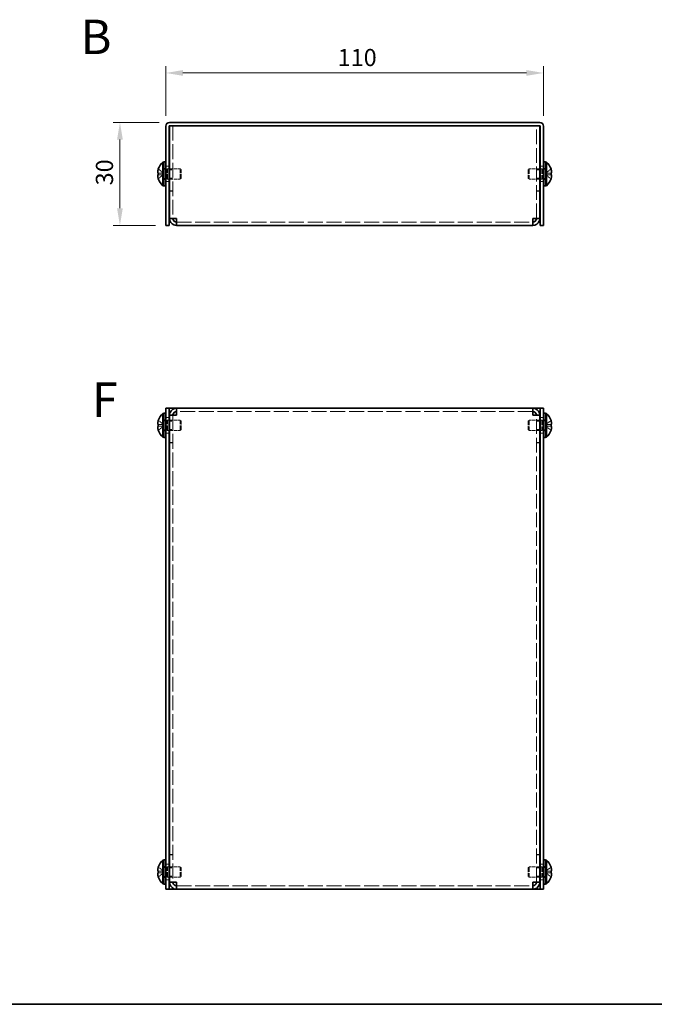
# Model space of a CAD drawing. Units: millimetres. Extents: x 29 to 2395, y 16 to 578.
# Drawn here: x 214 to 398, y 16 to 303 of the extents above; entities that cross this region are included whole.
import ezdxf

# ---------------------------------------------------------------- set-up
doc = ezdxf.new("R2010")
doc.units = ezdxf.units.MM
doc.header["$LTSCALE"] = 2
doc.linetypes.add('DASHED', pattern=[0.2067, 0.1654, -0.0413])
doc.layers.get('Defpoints').update_dxf_attribs({"lineweight": 25})
for name, color, linetype, lineweight in [('Border (ISO)', 7, 'Continuous', 35), ('Dimension (ISO)', 7, 'Continuous', 18), ('Dimension (ISO) @ 1', 7, 'Continuous', 18), ('Hidden (ISO)', 7, 'DASHED', 18), ('Symbol (ISO)', 7, 'Continuous', 18), ('Visible (ISO)', 7, 'Continuous', 35)]:
    doc.layers.add(name, color=color, linetype=linetype, lineweight=lineweight)
doc.styles.add('Note Text (TK)', font='txt')
doc.dimstyles.new('Default - Method 1b (TK)', dxfattribs={"dimscale": 2, "dimtxt": 2.5, "dimasz": 2.5, "dimexe": 1, "dimexo": 1.5, "dimgap": 1, "dimtad": 1, "dimtoh": 1, "dimrnd": 1e-08, "dimdsep": 46, "dimtxsty": 'Note Text (TK)', "dimcen": 0.09, "dimdle": 5, "dimclrd": 100, "dimclre": 100, "dimclrt": 7, "dimadec": 1, "dimazin": 1, "dimtfac": 1, "dimtmove": 0, "dimatfit": 3, "dimfxl": 0, "dimtolj": 1, "dimlwd": -1, "dimlwe": -1, "dimarcsym": 0})

# ---------------------------------------------------------------- blocks, each defined once
blk = doc.blocks.new('図面枠 tk図枠')
at = {"layer": 'Border (ISO)'}
blk.add_line((14.5, 8), (405.5, 8), dxfattribs=at)
blk = doc.blocks.new('*D26')
at = {"layer": 'Defpoints', "color": 0, "transparency": 16777216}
for p in [(366.22, 287.06), (256.22, 271.58), (366.22, 271.58)]:
    blk.add_point(p, dxfattribs=at)
at = {"layer": 'Dimension (ISO)', "color": 100, "transparency": 16777216}
for p, q in [((256.22, 274.58), (256.22, 289.06)), ((261.22, 287.06), (361.22, 287.06)), ((366.22, 274.58), (366.22, 289.06))]:
    blk.add_line(p, q, dxfattribs=at)
for points in [[(261.22, 287.9), (261.22, 286.23), (256.22, 287.06)], [(361.22, 287.9), (361.22, 286.23), (366.22, 287.06)]]:
    blk.add_solid(points, dxfattribs=at)
at = {"layer": 'Dimension (ISO)', "color": 7, "transparency": 16777216, "insert": (306.27, 291.56), "char_height": 5, "attachment_point": 4, "style": 'Note Text (TK)'}
blk.add_mtext('\\A1;110', dxfattribs=at)
blk = doc.blocks.new('*D25')
at = {"layer": 'Defpoints', "color": 0, "transparency": 16777216}
for p in [(257.32, 272.68), (242.89, 242.68), (256.22, 242.68)]:
    blk.add_point(p, dxfattribs=at)
at = {"layer": 'Dimension (ISO)', "color": 100, "transparency": 16777216}
for p, q in [((254.32, 272.68), (240.89, 272.68)), ((242.89, 267.68), (242.89, 247.68)), ((253.22, 242.68), (240.89, 242.68))]:
    blk.add_line(p, q, dxfattribs=at)
for points in [[(242.06, 267.68), (243.73, 267.68), (242.89, 272.68)], [(242.06, 247.68), (243.73, 247.68), (242.89, 242.68)]]:
    blk.add_solid(points, dxfattribs=at)
at = {"layer": 'Dimension (ISO)', "color": 7, "transparency": 16777216, "insert": (238.39, 254.35), "char_height": 5, "attachment_point": 4, "rotation": 90, "style": 'Note Text (TK)'}
blk.add_mtext('\\A1;30', dxfattribs=at)

msp = doc.modelspace()

# ---------------------------------------------------------------- linework, layer by layer
at = {"layer": 'Hidden (ISO)', "ltscale": 13.0282}
for p, q in [((258.315, 271.6786), (258.315, 244.7493)), ((364.115, 244.7493), (364.115, 271.6786))]:
    msp.add_line(p, q, dxfattribs=at)
at = {"layer": 'Hidden (ISO)', "ltscale": 1.808833}
for p, q in [((255.5341, 257.9319), (254.0553, 259.124)), ((255.5341, 257.4261), (254.0553, 257.4261)), ((366.896, 257.4254), (368.3748, 256.2333)), ((255.5341, 184.7573), (254.0553, 185.9494)), ((255.5341, 184.2516), (254.0553, 184.2516)), ((366.896, 184.7566), (368.3748, 184.7566)), ((366.896, 184.2508), (368.3748, 183.0587)), ((255.5341, 54.7573), (254.0553, 55.9494)), ((366.896, 54.7566), (368.3748, 54.7566)), ((255.5341, 54.2516), (254.0553, 54.2516)), ((366.896, 54.2508), (368.3748, 53.0587))]:
    msp.add_line(p, q, dxfattribs=at)
at = {"layer": 'Hidden (ISO)', "ltscale": 1.808464}
for p, q in [((254.0553, 257.9311), (255.5338, 257.9311)), ((368.3748, 259.124), (366.8963, 257.9321)), ((366.8963, 257.9311), (368.3748, 257.9311)), ((254.0553, 256.2333), (255.5338, 257.4251)), ((368.3748, 257.4261), (366.8963, 257.4261)), ((254.0553, 184.7566), (255.5338, 184.7566)), ((254.0553, 183.0587), (255.5338, 184.2506)), ((368.3748, 185.9494), (366.8963, 184.7576)), ((368.3748, 184.2516), (366.8963, 184.2516)), ((254.0553, 54.7566), (255.5338, 54.7566)), ((368.3748, 55.9494), (366.8963, 54.7576)), ((254.0553, 53.0587), (255.5338, 54.2506)), ((368.3748, 54.2516), (366.8963, 54.2516))]:
    msp.add_line(p, q, dxfattribs=at)
at = {"layer": 'Hidden (ISO)', "ltscale": 0.480836}
for p, q in [((255.535, 257.9311), (255.535, 257.4261)), ((366.895, 257.4261), (366.895, 257.9311)), ((255.535, 184.7566), (255.535, 184.2516)), ((366.895, 184.2516), (366.895, 184.7566)), ((255.535, 54.7566), (255.535, 54.2516)), ((366.895, 54.2516), (366.895, 54.7566))]:
    msp.add_line(p, q, dxfattribs=at)
at = {"layer": 'Hidden (ISO)', "ltscale": 0.476074}
for p, q in [((255.715, 259.2786), (256.215, 259.2786)), ((256.715, 259.1786), (257.215, 259.1786)), ((365.715, 259.1786), (365.215, 259.1786)), ((366.215, 259.2786), (366.715, 259.2786)), ((255.715, 256.0786), (256.215, 256.0786)), ((256.715, 256.1786), (257.215, 256.1786)), ((365.715, 256.1786), (365.215, 256.1786)), ((366.215, 256.0786), (366.715, 256.0786)), ((255.715, 186.1041), (256.215, 186.1041)), ((256.715, 186.0041), (257.215, 186.0041)), ((365.715, 186.0041), (365.215, 186.0041)), ((366.215, 186.1041), (366.715, 186.1041)), ((255.715, 182.9041), (256.215, 182.9041)), ((256.715, 183.0041), (257.215, 183.0041)), ((365.715, 183.0041), (365.215, 183.0041)), ((366.215, 182.9041), (366.715, 182.9041)), ((255.715, 56.1041), (256.215, 56.1041)), ((256.715, 56.0041), (257.215, 56.0041)), ((365.715, 56.0041), (365.215, 56.0041)), ((366.215, 56.1041), (366.715, 56.1041)), ((255.715, 52.9041), (256.215, 52.9041)), ((256.715, 53.0041), (257.215, 53.0041)), ((365.715, 53.0041), (365.215, 53.0041)), ((366.215, 52.9041), (366.715, 52.9041))]:
    msp.add_line(p, q, dxfattribs=at)
at = {"layer": 'Hidden (ISO)', "ltscale": 0.660139}
for p, q in [((255.715, 259.0161), (256.4083, 259.0161)), ((366.715, 259.0161), (366.0218, 259.0161)), ((255.715, 256.3411), (256.4083, 256.3411)), ((366.715, 256.3411), (366.0218, 256.3411)), ((255.715, 185.8416), (256.4083, 185.8416)), ((366.715, 185.8416), (366.0218, 185.8416)), ((255.715, 183.1666), (256.4083, 183.1666)), ((366.715, 183.1666), (366.0218, 183.1666)), ((255.715, 55.8416), (256.4083, 55.8416)), ((366.715, 55.8416), (366.0218, 55.8416)), ((255.715, 53.1666), (256.4083, 53.1666)), ((366.715, 53.1666), (366.0218, 53.1666))]:
    msp.add_line(p, q, dxfattribs=at)
at = {"layer": 'Hidden (ISO)', "ltscale": 0.952248}
for p, q in [((256.215, 259.9286), (257.215, 259.9286)), ((257.315, 258.9081), (258.315, 258.9081)), ((364.115, 258.9081), (365.115, 258.9081)), ((365.215, 259.9286), (366.215, 259.9286)), ((256.215, 255.4286), (257.215, 255.4286)), ((257.315, 256.4491), (258.315, 256.4491)), ((364.115, 256.4491), (365.115, 256.4491)), ((365.215, 255.4286), (366.215, 255.4286)), ((258.315, 252.7493), (257.315, 252.7493)), ((258.315, 252.6786), (257.315, 252.6786)), ((364.115, 252.7493), (365.115, 252.7493)), ((364.115, 252.6786), (365.115, 252.6786)), ((258.315, 244.7493), (257.315, 244.7493)), ((364.115, 244.7493), (365.115, 244.7493)), ((256.215, 186.7541), (257.215, 186.7541)), ((258.315, 187.4333), (257.315, 187.4333)), ((364.115, 187.4333), (365.115, 187.4333)), ((365.215, 186.7541), (366.215, 186.7541)), ((257.315, 185.7336), (258.315, 185.7336)), ((364.115, 185.7336), (365.115, 185.7336)), ((256.215, 182.2541), (257.215, 182.2541)), ((257.315, 183.2746), (258.315, 183.2746)), ((364.115, 183.2746), (365.115, 183.2746)), ((365.215, 182.2541), (366.215, 182.2541)), ((258.315, 179.5041), (257.315, 179.5041)), ((258.315, 179.4333), (257.315, 179.4333)), ((364.115, 179.5041), (365.115, 179.5041)), ((364.115, 179.4333), (365.115, 179.4333)), ((258.315, 59.5748), (257.315, 59.5748)), ((258.315, 59.5041), (257.315, 59.5041)), ((364.115, 59.5748), (365.115, 59.5748)), ((364.115, 59.5041), (365.115, 59.5041)), ((256.215, 56.7541), (257.215, 56.7541)), ((257.315, 55.7336), (258.315, 55.7336)), ((364.115, 55.7336), (365.115, 55.7336)), ((365.215, 56.7541), (366.215, 56.7541)), ((256.215, 52.2541), (257.215, 52.2541)), ((257.315, 53.2746), (258.315, 53.2746)), ((364.115, 53.2746), (365.115, 53.2746)), ((365.215, 52.2541), (366.215, 52.2541)), ((258.315, 51.5748), (257.315, 51.5748)), ((364.115, 51.5748), (365.115, 51.5748))]:
    msp.add_line(p, q, dxfattribs=at)
at = {"layer": 'Hidden (ISO)', "ltscale": 0.330471}
for p, q in [((256.4083, 259.0161), (256.715, 259.1786)), ((366.0218, 259.0161), (365.715, 259.1786)), ((256.4083, 256.3411), (256.715, 256.1786)), ((366.0218, 256.3411), (365.715, 256.1786)), ((256.4083, 185.8416), (256.715, 186.0041)), ((366.0218, 185.8416), (365.715, 186.0041)), ((256.4083, 183.1666), (256.715, 183.0041)), ((366.0218, 183.1666), (365.715, 183.0041)), ((256.4083, 55.8416), (256.715, 56.0041)), ((366.0218, 55.8416), (365.715, 56.0041)), ((256.4083, 53.1666), (256.715, 53.0041)), ((366.0218, 53.1666), (365.715, 53.0041))]:
    msp.add_line(p, q, dxfattribs=at)
at = {"layer": 'Hidden (ISO)', "ltscale": 4.001554}
for p, q in [((256.4083, 256.3411), (256.4083, 259.0161)), ((366.0218, 259.0161), (366.0218, 256.3411)), ((256.4083, 183.1666), (256.4083, 185.8416)), ((366.0218, 185.8416), (366.0218, 183.1666)), ((256.4083, 53.1666), (256.4083, 55.8416)), ((366.0218, 55.8416), (366.0218, 53.1666))]:
    msp.add_line(p, q, dxfattribs=at)
at = {"layer": 'Hidden (ISO)', "ltscale": 4.487736}
for p, q in [((256.715, 256.1786), (256.715, 259.1786)), ((260.4083, 256.1786), (260.4083, 259.1786)), ((362.0218, 259.1786), (362.0218, 256.1786)), ((365.715, 259.1786), (365.715, 256.1786)), ((256.715, 183.0041), (256.715, 186.0041)), ((260.4083, 183.0041), (260.4083, 186.0041)), ((362.0218, 186.0041), (362.0218, 183.0041)), ((365.715, 186.0041), (365.715, 183.0041)), ((256.715, 53.0041), (256.715, 56.0041)), ((260.4083, 53.0041), (260.4083, 56.0041)), ((362.0218, 56.0041), (362.0218, 53.0041)), ((365.715, 56.0041), (365.715, 53.0041))]:
    msp.add_line(p, q, dxfattribs=at)
at = {"layer": 'Hidden (ISO)', "ltscale": 2.945775}
for p, q in [((257.315, 259.1786), (260.4083, 259.1786)), ((365.115, 259.1786), (362.0218, 259.1786)), ((257.315, 256.1786), (260.4083, 256.1786)), ((365.115, 256.1786), (362.0218, 256.1786)), ((257.315, 186.0041), (260.4083, 186.0041)), ((365.115, 186.0041), (362.0218, 186.0041)), ((257.315, 183.0041), (260.4083, 183.0041)), ((365.115, 183.0041), (362.0218, 183.0041)), ((257.315, 56.0041), (260.4083, 56.0041)), ((365.115, 56.0041), (362.0218, 56.0041)), ((257.315, 53.0041), (260.4083, 53.0041)), ((365.115, 53.0041), (362.0218, 53.0041))]:
    msp.add_line(p, q, dxfattribs=at)
at = {"layer": 'Hidden (ISO)', "ltscale": 0.413005}
for p, q in [((260.715, 258.8719), (260.4083, 259.1786)), ((361.715, 258.8719), (362.0218, 259.1786)), ((260.715, 256.4854), (260.4083, 256.1786)), ((361.715, 256.4854), (362.0218, 256.1786)), ((260.715, 185.6973), (260.4083, 186.0041)), ((361.715, 185.6973), (362.0218, 186.0041)), ((260.715, 183.3108), (260.4083, 183.0041)), ((361.715, 183.3108), (362.0218, 183.0041)), ((260.715, 55.6973), (260.4083, 56.0041)), ((361.715, 55.6973), (362.0218, 56.0041)), ((260.715, 53.3108), (260.4083, 53.0041)), ((361.715, 53.3108), (362.0218, 53.0041))]:
    msp.add_line(p, q, dxfattribs=at)
at = {"layer": 'Hidden (ISO)', "ltscale": 3.570048}
for p, q in [((260.715, 256.4854), (260.715, 258.8719)), ((361.715, 258.8719), (361.715, 256.4854)), ((260.715, 183.3108), (260.715, 185.6973)), ((361.715, 185.6973), (361.715, 183.3108)), ((260.715, 53.3108), (260.715, 55.6973)), ((361.715, 55.6973), (361.715, 53.3108))]:
    msp.add_line(p, q, dxfattribs=at)
at = {"layer": 'Hidden (ISO)', "ltscale": 0.000269703}
msp.add_line((366.896, 257.9319), (366.8963, 257.9321), dxfattribs=at)
at = {"layer": 'Hidden (ISO)', "ltscale": 0.000269688}
for p, q in [((255.5341, 257.4254), (255.5338, 257.4251)), ((366.896, 257.4261), (366.8963, 257.4261)), ((255.5341, 184.7566), (255.5338, 184.7566)), ((366.896, 184.2516), (366.8963, 184.2516)), ((255.5341, 54.7566), (255.5338, 54.7566)), ((366.896, 54.2516), (366.8963, 54.2516))]:
    msp.add_line(p, q, dxfattribs=at)
at = {"layer": 'Hidden (ISO)', "ltscale": 0.06339}
for p, q in [((258.315, 244.7022), (258.315, 244.7493)), ((364.115, 244.7022), (364.115, 244.7493)), ((258.315, 187.4805), (258.315, 187.4333)), ((364.115, 187.4805), (364.115, 187.4333)), ((258.315, 51.5276), (258.315, 51.5748)), ((364.115, 51.5276), (364.115, 51.5748))]:
    msp.add_line(p, q, dxfattribs=at)
at = {"layer": 'Hidden (ISO)', "ltscale": 13.215186}
for p, q in [((259.315, 243.6786), (363.115, 243.6786)), ((363.115, 188.5041), (259.315, 188.5041)), ((259.315, 50.5041), (363.115, 50.5041))]:
    msp.add_line(p, q, dxfattribs=at)
at = {"layer": 'Hidden (ISO)', "ltscale": 13.145484}
for p, q in [((258.315, 187.4333), (258.315, 51.5748)), ((364.115, 51.5748), (364.115, 187.4333))]:
    msp.add_line(p, q, dxfattribs=at)
at = {"layer": 'Hidden (ISO)', "ltscale": 1.739834}
for points in [[(254.0401, 259.0774), (254.0155, 259.0004), (253.9933, 258.9221), (253.9537, 258.7631), (253.9369, 258.6835), (253.9059, 258.5004), (253.892, 258.3823), (253.892, 258.1416), (253.9108, 258.0723), (253.9368, 258.0013), (253.9538, 257.9745), (253.9932, 257.94), (254.0155, 257.9311), (254.0401, 257.9311)], [(254.0401, 184.2516), (254.0155, 184.2516), (253.9933, 184.243), (253.9537, 184.2086), (253.9369, 184.1816), (253.9059, 184.0964), (253.892, 184.0232), (253.892, 183.7822), (253.9108, 183.653), (253.9368, 183.4997), (253.9538, 183.4192), (253.9932, 183.261), (254.0155, 183.1824), (254.0401, 183.1053)], [(368.39, 184.7566), (368.4146, 184.7566), (368.4368, 184.7651), (368.4764, 184.7996), (368.4932, 184.8265), (368.5242, 184.9117), (368.5381, 184.9849), (368.5381, 185.2259), (368.5193, 185.3552), (368.4933, 185.5085), (368.4763, 185.5889), (368.4369, 185.7472), (368.4146, 185.8257), (368.39, 185.9028)], [(368.39, 54.7566), (368.4146, 54.7566), (368.4368, 54.7651), (368.4764, 54.7996), (368.4932, 54.8265), (368.5242, 54.9117), (368.5381, 54.9849), (368.5381, 55.2259), (368.5193, 55.3552), (368.4933, 55.5085), (368.4763, 55.5889), (368.4369, 55.7472), (368.4146, 55.8257), (368.39, 55.9028)], [(254.0401, 54.2516), (254.0155, 54.2516), (253.9933, 54.243), (253.9537, 54.2086), (253.9369, 54.1816), (253.9059, 54.0964), (253.892, 54.0232), (253.892, 53.7822), (253.9108, 53.653), (253.9368, 53.4997), (253.9538, 53.4192), (253.9932, 53.261), (254.0155, 53.1824), (254.0401, 53.1053)]]:
    msp.add_open_spline(points, degree=3, knots=[0, 0, 0, 0, 0.02425367, 0.02425367, 0.050141639, 0.050141639, 0.085703099, 0.085703099, 0.127165475, 0.127165475, 0.168850202, 0.168850202, 0.208348032, 0.208348032, 0.208348032, 0.208348032], dxfattribs=at)
at = {"layer": 'Hidden (ISO)', "ltscale": 0.23634}
for points in [[(253.9035, 257.242), (253.8969, 257.2035), (253.8919, 257.153), (253.8919, 257.0867), (253.8919, 257.0867), (253.8919, 257.0866)], [(368.5266, 256.8941), (368.5332, 256.9537), (368.5382, 257.0201), (368.5382, 257.0865), (368.5382, 257.0866), (368.5382, 257.0866)], [(253.9035, 185.2886), (253.8969, 185.229), (253.8919, 185.1625), (253.8919, 185.0962), (253.8919, 185.0961), (253.8919, 185.0961)], [(368.5266, 183.7195), (368.5332, 183.7791), (368.5382, 183.8456), (368.5382, 183.912), (368.5382, 183.912), (368.5382, 183.912)], [(253.9035, 55.2886), (253.8969, 55.229), (253.8919, 55.1625), (253.8919, 55.0962), (253.8919, 55.0961), (253.8919, 55.0961)], [(368.5266, 53.7195), (368.5332, 53.7791), (368.5382, 53.8456), (368.5382, 53.912), (368.5382, 53.912), (368.5382, 53.912)]]:
    msp.add_open_spline(points, degree=3, knots=[0.0627270659, 0.0627270659, 0.0627270659, 0.0627270659, 0.0765891109, 0.0765891109, 0.0765977261, 0.0765977261, 0.0765977261, 0.0765977261], dxfattribs=at)
at = {"layer": 'Hidden (ISO)', "ltscale": 0.21494}
for points in [[(253.9035, 256.894), (253.9089, 256.8458), (253.9158, 256.7983), (253.9267, 256.7338), (253.9301, 256.7148), (253.9338, 256.6955)], [(368.5266, 257.2419), (368.5212, 257.2729), (368.5143, 257.2984), (368.5034, 257.3284), (368.5, 257.3367), (368.4963, 257.3445)], [(253.9035, 184.9408), (253.9089, 184.9098), (253.9158, 184.8843), (253.9267, 184.8543), (253.9301, 184.846), (253.9338, 184.8382)], [(368.5266, 184.0674), (368.5212, 184.0983), (368.5143, 184.1238), (368.5034, 184.1539), (368.5, 184.1621), (368.4963, 184.1699)], [(253.9035, 54.9408), (253.9089, 54.9098), (253.9158, 54.8843), (253.9267, 54.8543), (253.9301, 54.846), (253.9338, 54.8382)], [(368.5266, 54.0674), (368.5212, 54.0983), (368.5143, 54.1238), (368.5034, 54.1539), (368.5, 54.1621), (368.4963, 54.1699)]]:
    msp.add_open_spline(points, degree=3, knots=[0.0897829174, 0.0897829174, 0.0897829174, 0.0897829174, 0.0996631907, 0.0996631907, 0.1037658124, 0.1037658124, 0.1037658124, 0.1037658124], dxfattribs=at)
at = {"layer": 'Hidden (ISO)', "ltscale": 0.418467}
for points, knots in [([(254.0401, 257.4261), (254.0155, 257.4261), (253.9931, 257.4172), (253.9586, 257.3869), (253.9451, 257.3682), (253.9338, 257.3445)], [0, 0, 0, 0, 0.0243261606, 0.0243261606, 0.0437900973, 0.0437900973, 0.0437900973, 0.0437900973]), ([(368.39, 256.2799), (368.4146, 256.3571), (368.437, 256.4358), (368.4715, 256.5747), (368.485, 256.636), (368.4963, 256.6955)], [0, 0, 0, 0, 0.0243261606, 0.0243261606, 0.0437900973, 0.0437900973, 0.0437900973, 0.0437900973]), ([(254.0401, 185.9028), (254.0155, 185.8256), (253.9931, 185.7469), (253.9586, 185.608), (253.9451, 185.5467), (253.9338, 185.4871)], [0, 0, 0, 0, 0.0243261606, 0.0243261606, 0.0437900974, 0.0437900974, 0.0437900974, 0.0437900974]), ([(368.39, 183.1053), (368.4146, 183.1826), (368.437, 183.2612), (368.4715, 183.4001), (368.485, 183.4614), (368.4963, 183.521)], [0, 0, 0, 0, 0.0243261606, 0.0243261606, 0.0437900973, 0.0437900973, 0.0437900973, 0.0437900973]), ([(254.0401, 55.9028), (254.0155, 55.8256), (253.9931, 55.7469), (253.9586, 55.608), (253.9451, 55.5467), (253.9338, 55.4871)], [0, 0, 0, 0, 0.0243261606, 0.0243261606, 0.0437900974, 0.0437900974, 0.0437900974, 0.0437900974]), ([(368.39, 53.1053), (368.4146, 53.1826), (368.437, 53.2612), (368.4715, 53.4001), (368.485, 53.4614), (368.4963, 53.521)], [0, 0, 0, 0, 0.0243261606, 0.0243261606, 0.0437900973, 0.0437900973, 0.0437900973, 0.0437900973])]:
    msp.add_open_spline(points, degree=3, knots=knots, dxfattribs=at)
at = {"layer": 'Hidden (ISO)', "ltscale": 1.490777}
for points in [[(259.315, 244.6786), (258.8483, 244.6996), (258.4088, 244.7207), (258.3296, 244.7417), (258.3199, 244.7442), (258.315, 244.7468), (258.315, 244.7493)], [(363.115, 244.6786), (363.5818, 244.6996), (364.0213, 244.7207), (364.1005, 244.7417), (364.1102, 244.7442), (364.115, 244.7468), (364.115, 244.7493)], [(259.315, 187.5041), (258.8483, 187.483), (258.4088, 187.462), (258.3296, 187.441), (258.3199, 187.4385), (258.315, 187.4359), (258.315, 187.4333)], [(363.115, 187.5041), (363.5818, 187.483), (364.0213, 187.462), (364.1005, 187.441), (364.1102, 187.4385), (364.115, 187.4359), (364.115, 187.4333)], [(259.315, 51.5041), (258.8483, 51.5251), (258.4088, 51.5461), (258.3296, 51.5671), (258.3199, 51.5696), (258.315, 51.5722), (258.315, 51.5748)], [(363.115, 51.5041), (363.5818, 51.5251), (364.0213, 51.5461), (364.1005, 51.5671), (364.1102, 51.5696), (364.115, 51.5722), (364.115, 51.5748)]]:
    msp.add_open_spline(points, degree=3, knots=[0, 0, 0, 0, 1.40023557, 1.40023557, 1.40023557, 1.57079633, 1.57079633, 1.57079633, 1.57079633], dxfattribs=at)
at = {"layer": 'Visible (ISO)'}
for p, q in [((257.315, 272.6786), (365.115, 272.6786)), ((256.215, 271.5786), (256.215, 244.6786)), ((257.215, 244.6786), (257.215, 271.5786)), ((257.315, 271.6786), (365.115, 271.6786)), ((257.315, 244.7493), (257.315, 271.6786)), ((259.315, 271.6786), (363.115, 271.6786)), ((365.115, 271.6786), (365.115, 244.7493)), ((365.215, 244.6786), (365.215, 271.5786)), ((366.215, 244.6786), (366.215, 271.5786)), ((255.3724, 254.2286), (255.3724, 261.1286)), ((255.3724, 261.1286), (255.715, 261.1286)), ((255.715, 261.1786), (255.715, 254.1786)), ((255.715, 261.1786), (256.215, 261.1786)), ((366.215, 261.1786), (366.715, 261.1786)), ((366.715, 261.1786), (366.715, 254.1786)), ((367.0577, 261.1286), (366.715, 261.1286)), ((367.0577, 261.1286), (367.0577, 254.2286)), ((254.0553, 257.9311), (254.0401, 257.9311)), ((254.0553, 259.124), (254.0496, 259.1286)), ((257.215, 259.1786), (257.315, 259.1786)), ((365.215, 259.1786), (365.115, 259.1786)), ((368.3805, 259.1286), (368.3748, 259.124)), ((368.39, 257.9311), (368.3748, 257.9311)), ((254.0401, 257.4261), (254.0553, 257.4261)), ((254.0496, 256.2286), (254.0553, 256.2333)), ((257.215, 256.1786), (257.315, 256.1786)), ((365.215, 256.1786), (365.115, 256.1786)), ((368.3748, 257.4261), (368.39, 257.4261)), ((368.3748, 256.2333), (368.3805, 256.2286)), ((255.3724, 254.2286), (255.715, 254.2286)), ((255.715, 254.1786), (256.215, 254.1786)), ((366.215, 254.1786), (366.715, 254.1786)), ((367.0577, 254.2286), (366.715, 254.2286)), ((256.215, 242.6786), (256.215, 244.6786)), ((257.215, 244.6786), (257.215, 242.6786)), ((257.315, 244.7493), (257.315, 244.6786)), ((258.315, 244.6786), (257.315, 244.6786)), ((258.315, 244.6786), (258.315, 244.7022)), ((259.315, 242.6786), (259.315, 244.6786)), ((363.115, 244.6786), (363.115, 242.6786)), ((364.115, 244.6786), (364.115, 244.7022)), ((364.115, 244.6786), (365.115, 244.6786)), ((365.115, 244.6786), (365.115, 244.7493)), ((365.215, 242.6786), (365.215, 244.6786)), ((366.215, 244.6786), (366.215, 242.6786)), ((256.215, 242.6786), (257.215, 242.6786)), ((363.115, 242.6786), (259.315, 242.6786)), ((365.215, 242.6786), (366.215, 242.6786)), ((256.215, 187.5041), (256.215, 189.5041)), ((257.215, 189.5041), (256.215, 189.5041)), ((257.215, 189.5041), (257.215, 187.5041)), ((257.215, 189.5041), (257.315, 189.5041)), ((257.315, 189.5041), (259.315, 189.5041)), ((259.315, 187.5041), (259.315, 189.5041)), ((259.315, 189.5041), (363.115, 189.5041)), ((363.115, 189.5041), (365.115, 189.5041)), ((363.115, 189.5041), (363.115, 187.5041)), ((365.215, 189.5041), (365.115, 189.5041)), ((365.215, 187.5041), (365.215, 189.5041)), ((366.215, 189.5041), (365.215, 189.5041)), ((366.215, 189.5041), (366.215, 187.5041)), ((255.3724, 181.0541), (255.3724, 187.9541)), ((255.3724, 187.9541), (255.715, 187.9541)), ((255.715, 188.0041), (255.715, 181.0041)), ((255.715, 188.0041), (256.215, 188.0041)), ((256.215, 187.5041), (256.215, 51.5041)), ((257.215, 187.5041), (257.215, 51.5041)), ((258.315, 187.5041), (257.315, 187.5041)), ((257.315, 187.5041), (257.315, 187.4333)), ((257.315, 51.5748), (257.315, 187.4333)), ((258.315, 187.5041), (258.315, 187.4805)), ((364.115, 187.5041), (364.115, 187.4805)), ((364.115, 187.5041), (365.115, 187.5041)), ((365.115, 187.4333), (365.115, 187.5041)), ((365.115, 187.4333), (365.115, 51.5748)), ((365.215, 51.5041), (365.215, 187.5041)), ((366.215, 188.0041), (366.715, 188.0041)), ((366.215, 51.5041), (366.215, 187.5041)), ((366.715, 188.0041), (366.715, 181.0041)), ((367.0577, 187.9541), (366.715, 187.9541)), ((367.0577, 187.9541), (367.0577, 181.0541)), ((254.0553, 184.7566), (254.0401, 184.7566)), ((254.0401, 184.2516), (254.0553, 184.2516)), ((254.0553, 185.9494), (254.0496, 185.9541)), ((257.215, 186.0041), (257.315, 186.0041)), ((365.215, 186.0041), (365.115, 186.0041)), ((368.3805, 185.9541), (368.3748, 185.9494)), ((368.39, 184.7566), (368.3748, 184.7566)), ((368.3748, 184.2516), (368.39, 184.2516)), ((254.0496, 183.0541), (254.0553, 183.0587)), ((255.3724, 181.0541), (255.715, 181.0541)), ((255.715, 181.0041), (256.215, 181.0041)), ((257.215, 183.0041), (257.315, 183.0041)), ((365.215, 183.0041), (365.115, 183.0041)), ((366.215, 181.0041), (366.715, 181.0041)), ((367.0577, 181.0541), (366.715, 181.0541)), ((368.3748, 183.0587), (368.3805, 183.0541)), ((255.3724, 51.0541), (255.3724, 57.9541)), ((255.3724, 57.9541), (255.715, 57.9541)), ((255.715, 58.0041), (255.715, 51.0041)), ((255.715, 58.0041), (256.215, 58.0041)), ((366.215, 58.0041), (366.715, 58.0041)), ((366.715, 58.0041), (366.715, 51.0041)), ((367.0577, 57.9541), (366.715, 57.9541)), ((367.0577, 57.9541), (367.0577, 51.0541)), ((254.0553, 54.7566), (254.0401, 54.7566)), ((254.0553, 55.9494), (254.0496, 55.9541)), ((257.215, 56.0041), (257.315, 56.0041)), ((365.215, 56.0041), (365.115, 56.0041)), ((368.3805, 55.9541), (368.3748, 55.9494)), ((368.39, 54.7566), (368.3748, 54.7566)), ((254.0401, 54.2516), (254.0553, 54.2516)), ((254.0496, 53.0541), (254.0553, 53.0587)), ((257.215, 53.0041), (257.315, 53.0041)), ((365.215, 53.0041), (365.115, 53.0041)), ((368.3748, 54.2516), (368.39, 54.2516)), ((368.3748, 53.0587), (368.3805, 53.0541)), ((255.3724, 51.0541), (255.715, 51.0541)), ((255.715, 51.0041), (256.215, 51.0041)), ((256.215, 49.5041), (256.215, 51.5041)), ((256.215, 49.5041), (257.215, 49.5041)), ((257.215, 51.5041), (257.215, 49.5041)), ((257.215, 49.5041), (257.315, 49.5041)), ((257.315, 51.5748), (257.315, 51.5041)), ((258.315, 51.5041), (257.315, 51.5041)), ((259.315, 49.5041), (257.315, 49.5041)), ((258.315, 51.5041), (258.315, 51.5276)), ((259.315, 49.5041), (259.315, 51.5041)), ((363.115, 49.5041), (259.315, 49.5041)), ((363.115, 51.5041), (363.115, 49.5041)), ((365.115, 49.5041), (363.115, 49.5041)), ((364.115, 51.5041), (364.115, 51.5276)), ((364.115, 51.5041), (365.115, 51.5041)), ((365.115, 51.5041), (365.115, 51.5748)), ((365.215, 49.5041), (365.115, 49.5041)), ((365.215, 49.5041), (365.215, 51.5041)), ((365.215, 49.5041), (366.215, 49.5041)), ((366.215, 51.5041), (366.215, 49.5041)), ((366.215, 51.0041), (366.715, 51.0041)), ((367.0577, 51.0541), (366.715, 51.0541))]:
    msp.add_line(p, q, dxfattribs=at)
for centre, radius, start, end in [((257.315, 271.5786), 1.1, 90, 180), ((365.115, 271.5786), 1.1, 0, 90), ((257.315, 271.5786), 0.1, 90, 180), ((365.115, 271.5786), 0.1, 0, 90), ((258.415, 257.6786), 4.6, 131.409622, 161.626062), ((364.015, 257.6786), 4.6, 18.373938, 48.590378), ((258.415, 257.6786), 4.5931, 161.65841, 162.270008), ((364.015, 257.6786), 4.5931, 17.729992, 18.34159), ((258.415, 257.6786), 4.5931, 197.729992, 198.34159), ((258.415, 257.6786), 4.6, 198.373938, 228.590378), ((364.015, 257.6786), 4.6, 311.409622, 341.626062), ((364.015, 257.6786), 4.5931, 341.65841, 342.270008), ((258.415, 184.5041), 4.6, 131.409622, 161.626062), ((364.015, 184.5041), 4.6, 18.373938, 48.590378), ((258.415, 184.5041), 4.5931, 161.65841, 162.270008), ((364.015, 184.5041), 4.5931, 17.729992, 18.34159), ((258.415, 184.5041), 4.5931, 197.729992, 198.34159), ((258.415, 184.5041), 4.6, 198.373938, 228.590378), ((364.015, 184.5041), 4.6, 311.409622, 341.626062), ((364.015, 184.5041), 4.5931, 341.65841, 342.270008), ((258.415, 54.5041), 4.6, 131.409622, 161.626062), ((364.015, 54.5041), 4.6, 18.373938, 48.590378), ((258.415, 54.5041), 4.5931, 161.65841, 162.270008), ((364.015, 54.5041), 4.5931, 17.729992, 18.34159), ((258.415, 54.5041), 4.5931, 197.729992, 198.34159), ((258.415, 54.5041), 4.6, 198.373938, 228.590378), ((364.015, 54.5041), 4.6, 311.409622, 341.626062), ((364.015, 54.5041), 4.5931, 341.65841, 342.270008)]:
    msp.add_arc(centre, radius, start, end, dxfattribs=at)
for centre, major_axis in [((257.404, 257.6786), (0, -4.3087)), ((365.0261, 257.6786), (0, 4.3087)), ((257.404, 184.5041), (0, -4.3087)), ((365.0261, 184.5041), (0, 4.3087)), ((257.404, 54.5041), (0, -4.3087)), ((365.0261, 54.5041), (0, 4.3087))]:
    msp.add_ellipse(centre, major_axis=major_axis, ratio=0.77853481, start_param=4.65375313, end_param=4.77102483, dxfattribs=at)
for points, knots in [([(254.0401, 257.9311), (254.0155, 257.9311), (253.9931, 257.94), (253.9536, 257.9747), (253.9367, 258.0015), (253.9101, 258.0741), (253.8919, 258.1436), (253.8918, 258.3808), (253.9056, 258.4982), (253.9366, 258.682), (253.9534, 258.762), (253.9931, 258.9216), (254.0154, 259.0001), (254.0401, 259.0774)], [0, 0, 0, 0, 0.024326161, 0.024326161, 0.0500119, 0.0500119, 0.076589111, 0.076589111, 0.099663191, 0.099663191, 0.116461181, 0.116461181, 0.1321878, 0.1321878, 0.1321878, 0.1321878]), ([(368.39, 257.9311), (368.4146, 257.9311), (368.437, 257.94), (368.4765, 257.9747), (368.4934, 258.0015), (368.52, 258.0741), (368.5382, 258.1436), (368.5382, 258.3808), (368.5245, 258.4982), (368.4935, 258.682), (368.4767, 258.762), (368.437, 258.9216), (368.4147, 259.0001), (368.39, 259.0774)], [0, 0, 0, 0, 0.024326161, 0.024326161, 0.0500119, 0.0500119, 0.076589111, 0.076589111, 0.099663191, 0.099663191, 0.116461181, 0.116461181, 0.1321878, 0.1321878, 0.1321878, 0.1321878]), ([(368.39, 259.0774), (368.4146, 259.0004), (368.4368, 258.9221), (368.4764, 258.7631), (368.4932, 258.6835), (368.5242, 258.5004), (368.5381, 258.3823), (368.5381, 258.1416), (368.5193, 258.0723), (368.4933, 258.0013), (368.4763, 257.9745), (368.4369, 257.94), (368.4146, 257.9311), (368.39, 257.9311)], [0, 0, 0, 0, 0.02425367, 0.02425367, 0.050141639, 0.050141639, 0.085703099, 0.085703099, 0.127165475, 0.127165475, 0.168850202, 0.168850202, 0.208348032, 0.208348032, 0.208348032, 0.208348032]), ([(254.0401, 256.2799), (254.0155, 256.3571), (253.9931, 256.4358), (253.9536, 256.5944), (253.9367, 256.6751), (253.9101, 256.8318), (253.8919, 256.9593), (253.8918, 257.1969), (253.9056, 257.2701), (253.9366, 257.3557), (253.9534, 257.3829), (253.9931, 257.4176), (254.0154, 257.4261), (254.0401, 257.4261)], [0, 0, 0, 0, 0.024326161, 0.024326161, 0.0500119, 0.0500119, 0.076589111, 0.076589111, 0.099663191, 0.099663191, 0.116461181, 0.116461181, 0.1321878, 0.1321878, 0.1321878, 0.1321878]), ([(253.9338, 257.3445), (253.9302, 257.3369), (253.9268, 257.3287), (253.9172, 257.3024), (253.9096, 257.2773), (253.9035, 257.242)], [0.0437900973, 0.0437900973, 0.0437900973, 0.0437900973, 0.0500119001, 0.0500119001, 0.0627270659, 0.0627270659, 0.0627270659, 0.0627270659]), ([(253.9338, 256.6955), (253.945, 256.6361), (253.9584, 256.5752), (253.9931, 256.4357), (254.0154, 256.3572), (254.0401, 256.2799)], [0.1037658124, 0.1037658124, 0.1037658124, 0.1037658124, 0.1164611812, 0.1164611812, 0.1321878003, 0.1321878003, 0.1321878003, 0.1321878003]), ([(368.4963, 257.3445), (368.4851, 257.3684), (368.4717, 257.3872), (368.437, 257.4176), (368.4147, 257.4261), (368.39, 257.4261)], [0.1037658124, 0.1037658124, 0.1037658124, 0.1037658124, 0.1164611812, 0.1164611812, 0.1321878003, 0.1321878003, 0.1321878003, 0.1321878003]), ([(368.39, 257.4261), (368.4146, 257.4261), (368.437, 257.4172), (368.4765, 257.3826), (368.4934, 257.3558), (368.52, 257.2832), (368.5382, 257.2137), (368.5382, 256.9765), (368.5245, 256.8591), (368.4935, 256.6753), (368.4767, 256.5953), (368.437, 256.4357), (368.4147, 256.3572), (368.39, 256.2799)], [0, 0, 0, 0, 0.024326161, 0.024326161, 0.0500119, 0.0500119, 0.076589111, 0.076589111, 0.099663191, 0.099663191, 0.116461181, 0.116461181, 0.1321878, 0.1321878, 0.1321878, 0.1321878]), ([(368.4963, 256.6955), (368.4999, 256.7146), (368.5033, 256.7335), (368.5129, 256.7903), (368.5205, 256.8393), (368.5266, 256.8941)], [0.0437900973, 0.0437900973, 0.0437900973, 0.0437900973, 0.0500119001, 0.0500119001, 0.0627270659, 0.0627270659, 0.0627270659, 0.0627270659]), ([(259.315, 244.6786), (258.5301, 244.6963), (257.7686, 244.714), (257.4678, 244.7316), (257.3673, 244.7375), (257.315, 244.7434), (257.315, 244.7493)], [0, 0, 0, 0, 1.17745307, 1.17745307, 1.17745307, 1.57079633, 1.57079633, 1.57079633, 1.57079633]), ([(257.315, 244.6786), (257.315, 243.8937), (257.8235, 243.1322), (258.5485, 242.8314), (258.7907, 242.7309), (259.0528, 242.6786), (259.315, 242.6786)], [0, 0, 0, 0, 1.17745307, 1.17745307, 1.17745307, 1.57079633, 1.57079633, 1.57079633, 1.57079633]), ([(259.315, 243.6786), (258.8483, 243.6786), (258.4088, 244.0489), (258.3296, 244.5089), (258.3199, 244.5649), (258.315, 244.6218), (258.315, 244.6786)], [0, 0, 0, 0, 1.40023557, 1.40023557, 1.40023557, 1.57079633, 1.57079633, 1.57079633, 1.57079633]), ([(365.115, 244.7493), (365.115, 244.7317), (364.6066, 244.714), (363.8816, 244.6963), (363.6394, 244.6904), (363.3773, 244.6845), (363.115, 244.6786)], [0, 0, 0, 0, 1.17745307, 1.17745307, 1.17745307, 1.57079633, 1.57079633, 1.57079633, 1.57079633]), ([(363.115, 242.6786), (363.9, 242.6786), (364.6615, 243.1871), (364.9623, 243.9121), (365.0628, 244.1543), (365.115, 244.4164), (365.115, 244.6786)], [0, 0, 0, 0, 1.17745307, 1.17745307, 1.17745307, 1.57079633, 1.57079633, 1.57079633, 1.57079633]), ([(363.115, 243.6786), (363.5818, 243.6786), (364.0213, 244.0489), (364.1005, 244.5089), (364.1102, 244.5649), (364.115, 244.6218), (364.115, 244.6786)], [0, 0, 0, 0, 1.40023557, 1.40023557, 1.40023557, 1.57079633, 1.57079633, 1.57079633, 1.57079633]), ([(259.315, 189.5041), (258.5301, 189.5041), (257.7686, 188.9956), (257.4678, 188.2706), (257.3673, 188.0284), (257.315, 187.7663), (257.315, 187.5041)], [0, 0, 0, 0, 1.17745307, 1.17745307, 1.17745307, 1.57079633, 1.57079633, 1.57079633, 1.57079633]), ([(365.115, 187.5041), (365.115, 188.289), (364.6066, 189.0505), (363.8816, 189.3513), (363.6394, 189.4518), (363.3773, 189.5041), (363.115, 189.5041)], [0, 0, 0, 0, 1.17745307, 1.17745307, 1.17745307, 1.57079633, 1.57079633, 1.57079633, 1.57079633]), ([(257.315, 187.4333), (257.315, 187.451), (257.8235, 187.4687), (258.5485, 187.4863), (258.7907, 187.4923), (259.0528, 187.4982), (259.315, 187.5041)], [0, 0, 0, 0, 1.17745307, 1.17745307, 1.17745307, 1.57079633, 1.57079633, 1.57079633, 1.57079633]), ([(259.315, 188.5041), (258.8483, 188.5041), (258.4088, 188.1338), (258.3296, 187.6738), (258.3199, 187.6178), (258.315, 187.5609), (258.315, 187.5041)], [0, 0, 0, 0, 1.40023557, 1.40023557, 1.40023557, 1.57079633, 1.57079633, 1.57079633, 1.57079633]), ([(363.115, 188.5041), (363.5818, 188.5041), (364.0213, 188.1338), (364.1005, 187.6738), (364.1102, 187.6178), (364.115, 187.5609), (364.115, 187.5041)], [0, 0, 0, 0, 1.40023557, 1.40023557, 1.40023557, 1.57079633, 1.57079633, 1.57079633, 1.57079633]), ([(363.115, 187.5041), (363.9, 187.4864), (364.6615, 187.4687), (364.9623, 187.4511), (365.0628, 187.4451), (365.115, 187.4392), (365.115, 187.4333)], [0, 0, 0, 0, 1.17745307, 1.17745307, 1.17745307, 1.57079633, 1.57079633, 1.57079633, 1.57079633]), ([(254.0401, 184.7566), (254.0155, 184.7566), (253.9931, 184.7655), (253.9536, 184.8001), (253.9367, 184.8269), (253.9101, 184.8995), (253.8919, 184.969), (253.8918, 185.2062), (253.9056, 185.3236), (253.9366, 185.5074), (253.9534, 185.5874), (253.9931, 185.747), (254.0154, 185.8255), (254.0401, 185.9028)], [0, 0, 0, 0, 0.024326161, 0.024326161, 0.0500119, 0.0500119, 0.076589111, 0.076589111, 0.099663191, 0.099663191, 0.116461181, 0.116461181, 0.1321878, 0.1321878, 0.1321878, 0.1321878]), ([(254.0401, 183.1053), (254.0155, 183.1826), (253.9931, 183.2612), (253.9536, 183.4198), (253.9367, 183.5005), (253.9101, 183.6573), (253.8919, 183.7847), (253.8918, 184.0224), (253.9056, 184.0955), (253.9366, 184.1811), (253.9534, 184.2083), (253.9931, 184.243), (254.0154, 184.2516), (254.0401, 184.2516)], [0, 0, 0, 0, 0.024326161, 0.024326161, 0.0500119, 0.0500119, 0.076589111, 0.076589111, 0.099663191, 0.099663191, 0.116461181, 0.116461181, 0.1321878, 0.1321878, 0.1321878, 0.1321878]), ([(253.9338, 185.4871), (253.9302, 185.4681), (253.9268, 185.4492), (253.9172, 185.3924), (253.9096, 185.3434), (253.9035, 185.2886)], [0.0437900974, 0.0437900974, 0.0437900974, 0.0437900974, 0.0500119001, 0.0500119001, 0.0627270659, 0.0627270659, 0.0627270659, 0.0627270659]), ([(253.9338, 184.8382), (253.945, 184.8143), (253.9584, 184.7955), (253.9931, 184.7651), (254.0154, 184.7566), (254.0401, 184.7566)], [0.1037658124, 0.1037658124, 0.1037658124, 0.1037658124, 0.1164611812, 0.1164611812, 0.1321878003, 0.1321878003, 0.1321878003, 0.1321878003]), ([(368.39, 185.9028), (368.4146, 185.8256), (368.437, 185.7469), (368.4765, 185.5883), (368.4934, 185.5076), (368.52, 185.3509), (368.5382, 185.2234), (368.5382, 184.9858), (368.5245, 184.9126), (368.4935, 184.827), (368.4767, 184.7998), (368.437, 184.7651), (368.4147, 184.7566), (368.39, 184.7566)], [0, 0, 0, 0, 0.024326161, 0.024326161, 0.0500119, 0.0500119, 0.076589111, 0.076589111, 0.099663191, 0.099663191, 0.116461181, 0.116461181, 0.1321878, 0.1321878, 0.1321878, 0.1321878]), ([(368.4963, 184.1699), (368.4851, 184.1938), (368.4717, 184.2127), (368.437, 184.243), (368.4147, 184.2516), (368.39, 184.2516)], [0.1037658124, 0.1037658124, 0.1037658124, 0.1037658124, 0.1164611812, 0.1164611812, 0.1321878003, 0.1321878003, 0.1321878003, 0.1321878003]), ([(368.39, 184.2516), (368.4146, 184.2516), (368.437, 184.2427), (368.4765, 184.208), (368.4934, 184.1812), (368.52, 184.1086), (368.5382, 184.0391), (368.5382, 183.8019), (368.5245, 183.6845), (368.4935, 183.5007), (368.4767, 183.4207), (368.437, 183.2611), (368.4147, 183.1826), (368.39, 183.1053)], [0, 0, 0, 0, 0.024326161, 0.024326161, 0.0500119, 0.0500119, 0.076589111, 0.076589111, 0.099663191, 0.099663191, 0.116461181, 0.116461181, 0.1321878, 0.1321878, 0.1321878, 0.1321878]), ([(368.4963, 183.521), (368.4999, 183.54), (368.5033, 183.5589), (368.5129, 183.6157), (368.5205, 183.6647), (368.5266, 183.7195)], [0.0437900973, 0.0437900973, 0.0437900973, 0.0437900973, 0.0500119001, 0.0500119001, 0.0627270659, 0.0627270659, 0.0627270659, 0.0627270659]), ([(254.0401, 54.7566), (254.0155, 54.7566), (253.9931, 54.7655), (253.9536, 54.8001), (253.9367, 54.8269), (253.9101, 54.8995), (253.8919, 54.969), (253.8918, 55.2062), (253.9056, 55.3236), (253.9366, 55.5074), (253.9534, 55.5874), (253.9931, 55.747), (254.0154, 55.8255), (254.0401, 55.9028)], [0, 0, 0, 0, 0.024326161, 0.024326161, 0.0500119, 0.0500119, 0.076589111, 0.076589111, 0.099663191, 0.099663191, 0.116461181, 0.116461181, 0.1321878, 0.1321878, 0.1321878, 0.1321878]), ([(253.9338, 55.4871), (253.9302, 55.4681), (253.9268, 55.4492), (253.9172, 55.3924), (253.9096, 55.3434), (253.9035, 55.2886)], [0.0437900974, 0.0437900974, 0.0437900974, 0.0437900974, 0.0500119001, 0.0500119001, 0.0627270659, 0.0627270659, 0.0627270659, 0.0627270659]), ([(253.9338, 54.8382), (253.945, 54.8143), (253.9584, 54.7955), (253.9931, 54.7651), (254.0154, 54.7566), (254.0401, 54.7566)], [0.1037658124, 0.1037658124, 0.1037658124, 0.1037658124, 0.1164611812, 0.1164611812, 0.1321878003, 0.1321878003, 0.1321878003, 0.1321878003]), ([(368.39, 55.9028), (368.4146, 55.8256), (368.437, 55.7469), (368.4765, 55.5883), (368.4934, 55.5076), (368.52, 55.3509), (368.5382, 55.2234), (368.5382, 54.9858), (368.5245, 54.9126), (368.4935, 54.827), (368.4767, 54.7998), (368.437, 54.7651), (368.4147, 54.7566), (368.39, 54.7566)], [0, 0, 0, 0, 0.024326161, 0.024326161, 0.0500119, 0.0500119, 0.076589111, 0.076589111, 0.099663191, 0.099663191, 0.116461181, 0.116461181, 0.1321878, 0.1321878, 0.1321878, 0.1321878]), ([(254.0401, 53.1053), (254.0155, 53.1826), (253.9931, 53.2612), (253.9536, 53.4198), (253.9367, 53.5005), (253.9101, 53.6573), (253.8919, 53.7847), (253.8918, 54.0224), (253.9056, 54.0955), (253.9366, 54.1811), (253.9534, 54.2083), (253.9931, 54.243), (254.0154, 54.2516), (254.0401, 54.2516)], [0, 0, 0, 0, 0.024326161, 0.024326161, 0.0500119, 0.0500119, 0.076589111, 0.076589111, 0.099663191, 0.099663191, 0.116461181, 0.116461181, 0.1321878, 0.1321878, 0.1321878, 0.1321878]), ([(368.4963, 54.1699), (368.4851, 54.1938), (368.4717, 54.2127), (368.437, 54.243), (368.4147, 54.2516), (368.39, 54.2516)], [0.1037658124, 0.1037658124, 0.1037658124, 0.1037658124, 0.1164611812, 0.1164611812, 0.1321878003, 0.1321878003, 0.1321878003, 0.1321878003]), ([(368.39, 54.2516), (368.4146, 54.2516), (368.437, 54.2427), (368.4765, 54.208), (368.4934, 54.1812), (368.52, 54.1086), (368.5382, 54.0391), (368.5382, 53.8019), (368.5245, 53.6845), (368.4935, 53.5007), (368.4767, 53.4207), (368.437, 53.2611), (368.4147, 53.1826), (368.39, 53.1053)], [0, 0, 0, 0, 0.024326161, 0.024326161, 0.0500119, 0.0500119, 0.076589111, 0.076589111, 0.099663191, 0.099663191, 0.116461181, 0.116461181, 0.1321878, 0.1321878, 0.1321878, 0.1321878]), ([(368.4963, 53.521), (368.4999, 53.54), (368.5033, 53.5589), (368.5129, 53.6157), (368.5205, 53.6647), (368.5266, 53.7195)], [0.0437900973, 0.0437900973, 0.0437900973, 0.0437900973, 0.0500119001, 0.0500119001, 0.0627270659, 0.0627270659, 0.0627270659, 0.0627270659]), ([(259.315, 51.5041), (258.5301, 51.5217), (257.7686, 51.5394), (257.4678, 51.5571), (257.3673, 51.563), (257.315, 51.5689), (257.315, 51.5748)], [0, 0, 0, 0, 1.17745307, 1.17745307, 1.17745307, 1.57079633, 1.57079633, 1.57079633, 1.57079633]), ([(257.315, 51.5041), (257.315, 50.7191), (257.8235, 49.9577), (258.5485, 49.6568), (258.7907, 49.5563), (259.0528, 49.5041), (259.315, 49.5041)], [0, 0, 0, 0, 1.17745307, 1.17745307, 1.17745307, 1.57079633, 1.57079633, 1.57079633, 1.57079633]), ([(259.315, 50.5041), (258.8483, 50.5041), (258.4088, 50.8743), (258.3296, 51.3343), (258.3199, 51.3903), (258.315, 51.4472), (258.315, 51.5041)], [0, 0, 0, 0, 1.40023557, 1.40023557, 1.40023557, 1.57079633, 1.57079633, 1.57079633, 1.57079633]), ([(365.115, 51.5748), (365.115, 51.5571), (364.6066, 51.5394), (363.8816, 51.5218), (363.6394, 51.5159), (363.3773, 51.51), (363.115, 51.5041)], [0, 0, 0, 0, 1.17745307, 1.17745307, 1.17745307, 1.57079633, 1.57079633, 1.57079633, 1.57079633]), ([(363.115, 49.5041), (363.9, 49.5041), (364.6615, 50.0125), (364.9623, 50.7375), (365.0628, 50.9797), (365.115, 51.2418), (365.115, 51.5041)], [0, 0, 0, 0, 1.17745307, 1.17745307, 1.17745307, 1.57079633, 1.57079633, 1.57079633, 1.57079633]), ([(363.115, 50.5041), (363.5818, 50.5041), (364.0213, 50.8743), (364.1005, 51.3343), (364.1102, 51.3903), (364.115, 51.4472), (364.115, 51.5041)], [0, 0, 0, 0, 1.40023557, 1.40023557, 1.40023557, 1.57079633, 1.57079633, 1.57079633, 1.57079633])]:
    msp.add_open_spline(points, degree=3, knots=knots, dxfattribs=at)
for points in [[(253.8919, 257.0866), (253.8919, 257.0236), (253.8963, 256.9583), (253.9035, 256.894)], [(368.5382, 257.0866), (368.5382, 257.1497), (368.5338, 257.2006), (368.5266, 257.2419)], [(253.8919, 185.0961), (253.8919, 185.033), (253.8963, 184.9821), (253.9035, 184.9408)], [(368.5382, 183.912), (368.5382, 183.9751), (368.5338, 184.0261), (368.5266, 184.0674)], [(253.8919, 55.0961), (253.8919, 55.033), (253.8963, 54.9821), (253.9035, 54.9408)], [(368.5382, 53.912), (368.5382, 53.9751), (368.5338, 54.0261), (368.5266, 54.0674)]]:
    msp.add_open_spline(points, degree=3, dxfattribs=at)

# ---------------------------------------------------------------- block references
at = {"xscale": 2, "yscale": 2, "zscale": 2}
msp.add_blockref('図面枠 tk図枠', (0, 0), dxfattribs=at)

# ---------------------------------------------------------------- texts
at = {"layer": 'Symbol (ISO)', "color": 7, "insert": (231.4628, 297.5679), "char_height": 10, "width": 10.269479, "attachment_point": 4, "line_spacing_factor": 1.5, "style": 'Note Text (TK)'}
msp.add_mtext('{\\fArial|b1|i0;\\H10.0000;B}', dxfattribs=at)
at = {"layer": 'Symbol (ISO)', "color": 7, "insert": (234.7076, 191.9793), "char_height": 10, "attachment_point": 4, "line_spacing_factor": 1.5, "style": 'Note Text (TK)'}
msp.add_mtext('{\\fArial|b1|i0;\\H10.0000;F}', dxfattribs=at)

# ---------------------------------------------------------------- dimensions: what is measured, and where the dimension line sits
at = {"layer": 'Dimension (ISO) @ 1', "color": 100, "true_color": 0x00ff3f}
for base, p1, p2, angle, picture, middle in [((366.215, 287.0622), (256.215, 271.5786), (366.215, 271.5786), 180, '*D26', (311.215, 287.0622)), ((242.8918, 242.6786), (257.315, 272.6786), (256.215, 242.6786), 270, '*D25', (242.8918, 257.6786))]:
    dim = msp.add_linear_dim(base=base, p1=p1, p2=p2, angle=angle, dimstyle='Default - Method 1b (TK)', override={"dimscale": 1, "dimtxt": 5, "dimasz": 5, "dimexe": 2, "dimexo": 3, "dimgap": 2, "dimtoh": 0, "dimdec": 2, "dimcen": 0.18, "dimtp": 0, "dimtm": 0, "dimtdec": 2, "dimtix": 0, "dimtofl": 0, "dimtmove": 0, "dimatfit": 1}, dxfattribs=at)
    dim.commit()
    dim.dimension.update_dxf_attribs({"geometry": picture, "text_midpoint": middle, "dimtype": 160})

doc.saveas('drawing.dxf')
